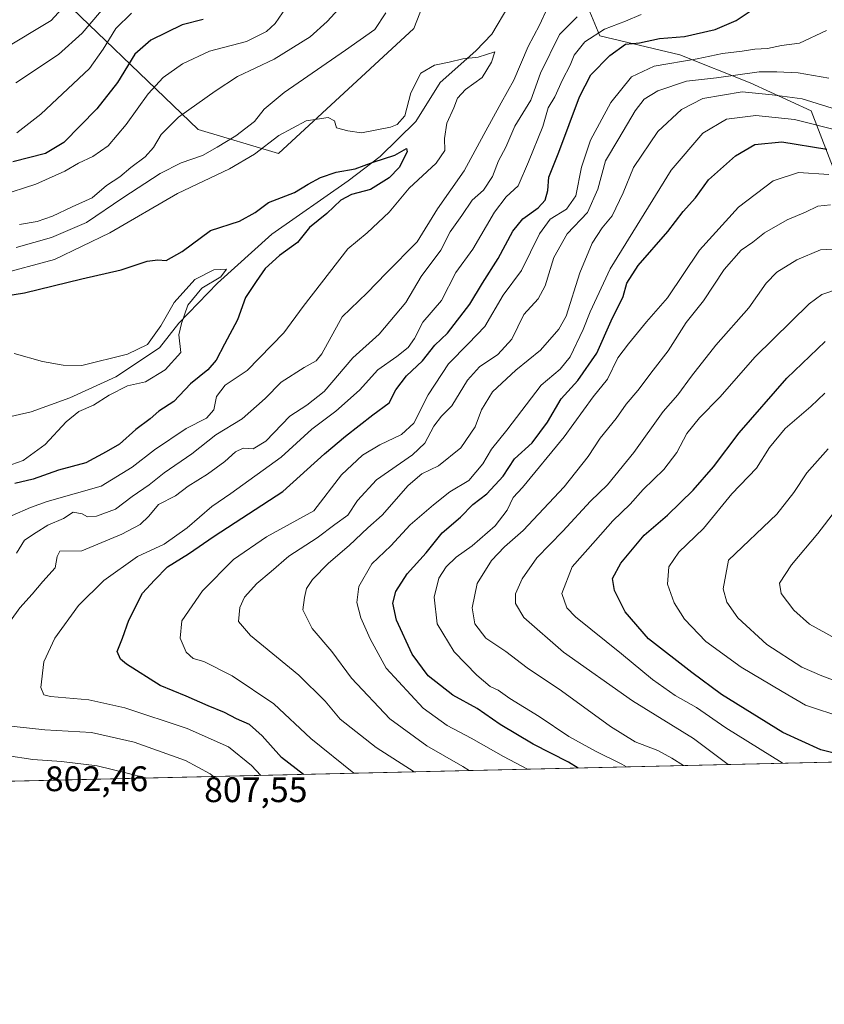
# Model space of a CAD drawing. Units: metres. Extents: x 658350 to 661820, y 4741815 to 4744212.
# Drawn here: x 661112 to 661339, y 4741820 to 4742097 of the extents above; entities that cross this region are included whole.
import ezdxf

# ---------------------------------------------------------------- set-up
doc = ezdxf.new("R2010")
doc.units = ezdxf.units.M
doc.header["$MEASUREMENT"] = 0
for name, color, linetype, lineweight in [('Arbolado forestal CxS', 92, 'Continuous', 0), ('Comarca CxS', 21, 'Continuous', 0), ('Comunidad Autónoma CxS', 142, 'Continuous', 0), ('Corriente natural lineal', 142, 'Continuous', 13), ('Curva de nivel maestra', 30, 'Continuous', 30), ('Curva de nivel normal', 30, 'Continuous', 0), ('Municipio CxS', 4, 'Continuous', 0), ('Provincia CxS', 1, 'Continuous', 0), ('Rótulo de punto de cota en terreno', 7, 'Continuous', 0)]:
    doc.layers.add(name, color=color, linetype=linetype, lineweight=lineweight)
doc.styles.add('Style-Arial', font='txt')

# ---------------------------------------------------------------- blocks, each defined once
blk = doc.blocks.new('*U4')
at = {"layer": 'Arbolado forestal CxS', "color": 92, "linetype": 'Continuous', "lineweight": 0}
for points in [[(661117.5434999998, 4742109.756899999, 847.6947999999975), (661162.5947000004, 4742066.438100001, 813.9458000000013), (661185.2028999999, 4742059.6555, 804.9486999999937), (661223.3909, 4742094.9213, 808.6325999999973), (661227.8476999998, 4742106.2709, 809.6094000000013)], [(661801.5828, 4741898.677999999, 970.0656000000017), (661046.1935999999, 4741881.1132, 795.9789000000019)], [(661350.0157000005, 4742140.425899999, 849.084600000002), (661328.8494999995, 4742132.488700001, 835.124100000001), (661306.3601000002, 4742123.228700001, 821.6141999999965), (661286.5166999997, 4742127.197699999, 818.4094999999944), (661269.3191000001, 4742108.677300001, 810.575800000006), (661275.9335000003, 4742092.8025, 818.434699999998), (661298.4227, 4742087.510700001, 826.2700000000042), (661318.2660999997, 4742079.5733, 836.4860999999946), (661335.4638999999, 4742071.635700001, 842.2255000000005), (661344.7241000002, 4742047.8235, 856.5864000000003)]]:
    blk.add_polyline3d(points, dxfattribs=at)

msp = doc.modelspace()

# ---------------------------------------------------------------- linework, layer by layer
at = {"layer": 'Arbolado forestal CxS', "color": 92, "linetype": 'Continuous', "lineweight": 0, "extrusion": (-0.2879363566873527, -0.006695308991889878, 0.9576261417354462), "elevation": -221325.3416393278, "flags": 128}
msp.add_lwpolyline([(-4725232.708279569, 739337.6383144894), (-4725232.708279569, 738654.2764941624)], dxfattribs=at)
at = {"layer": 'Arbolado forestal CxS', "color": 92, "linetype": 'Continuous', "lineweight": 0}
for points in [[(661114.9641000006, 4742250.994700001, 935.579199999993), (661077.6904999996, 4742213.7215, 907.5684999999941), (661091.5525000002, 4742166.9375, 880.701199999996), (661117.5434999998, 4742109.756899999, 847.6947999999975), (661162.5947000004, 4742066.438100001, 813.9458000000013), (661185.2028999999, 4742059.6555, 804.9486999999937), (661223.3909, 4742094.9213, 808.6325999999973), (661227.8476999998, 4742106.2709, 809.6094000000013), (661268.7673000004, 4742149.661699999, 815.3763999999939), (661315.9835000001, 4742213.6829, 821.7600999999996), (661336.6842999998, 4742255.755899999, 833.9918999999937), (661343.0843000002, 4742271.8815, 839.9652999999963)], [(661344.7241000002, 4742047.8235, 856.5864000000003), (661335.4638999999, 4742071.635700001, 842.2255000000005), (661318.2660999997, 4742079.5733, 836.4860999999946), (661298.4227, 4742087.510700001, 826.2700000000042), (661275.9335000003, 4742092.8025, 818.434699999998), (661269.3191000001, 4742108.677300001, 810.575800000006), (661286.5166999997, 4742127.197699999, 818.4094999999944), (661306.3601000002, 4742123.228700001, 821.6141999999965), (661328.8494999995, 4742132.488700001, 835.124100000001), (661350.0157000005, 4742140.425899999, 849.084600000002)], [(661350.0157000005, 4742140.425899999, 849.084600000002), (661328.8494999995, 4742132.488700001, 835.124100000001), (661306.3601000002, 4742123.228700001, 821.6141999999965), (661286.5166999997, 4742127.197699999, 818.4094999999944), (661269.3191000001, 4742108.677300001, 810.575800000006), (661275.9335000003, 4742092.8025, 818.434699999998), (661298.4227, 4742087.510700001, 826.2700000000042), (661318.2660999997, 4742079.5733, 836.4860999999946), (661335.4638999999, 4742071.635700001, 842.2255000000005), (661344.7241000002, 4742047.8235, 856.5864000000003)], [(661350.0157000005, 4742140.425899999, 849.084600000002), (661328.8494999995, 4742132.488700001, 835.124100000001), (661306.3601000002, 4742123.228700001, 821.6141999999965), (661286.5166999997, 4742127.197699999, 818.4094999999944), (661269.3191000001, 4742108.677300001, 810.575800000006), (661275.9335000003, 4742092.8025, 818.434699999998), (661298.4227, 4742087.510700001, 826.2700000000042), (661318.2660999997, 4742079.5733, 836.4860999999946), (661335.4638999999, 4742071.635700001, 842.2255000000005), (661344.7241000002, 4742047.8235, 856.5864000000003)], [(661227.8476999998, 4742106.2709, 809.6094000000013), (661223.3909, 4742094.9213, 808.6325999999973), (661185.2028999999, 4742059.6555, 804.9486999999937), (661162.5947000004, 4742066.438100001, 813.9458000000013), (661117.5434999998, 4742109.756899999, 847.6947999999975)]]:
    msp.add_polyline3d(points, dxfattribs=at)
at = {"layer": 'Comarca CxS', "color": 21, "linetype": 'Continuous', "lineweight": 0, "flags": 128}
msp.add_lwpolyline([(659744.4447999997, 4741850.844099999), (658403.7800012027, 4741819.669982566), (658358.6309745406, 4743778.871808478), (658350.4700012037, 4744133.009982543), (659138.5283540678, 4744151.343056295), (661333.2866403335, 4744202.401033649), (661755.7900012288, 4744212.229982544), (661810.2700012268, 4741898.879982568), (660821.7886614047, 4741875.89514864), (659883.5822000006, 4741854.079399999), (659749.8655188571, 4741850.970111736), (659746.7116779629, 4741850.896762338)], close=True, dxfattribs=at)
at = {"layer": 'Comunidad Autónoma CxS', "color": 142, "linetype": 'Continuous', "lineweight": 0, "flags": 128}
msp.add_lwpolyline([(659744.4447999997, 4741850.844099999), (658403.7800012027, 4741819.669982566), (658358.6309745406, 4743778.871808478), (658350.4700012037, 4744133.009982543), (659138.5283540678, 4744151.343056295), (661333.2866403335, 4744202.401033649), (661755.7900012288, 4744212.229982544), (661810.2700012268, 4741898.879982568), (660821.7886614047, 4741875.89514864), (659883.5822000006, 4741854.079399999), (659749.8655188571, 4741850.970111736), (659746.7116779629, 4741850.896762338)], close=True, dxfattribs=at)
at = {"layer": 'Corriente natural lineal', "color": 142, "linetype": 'Continuous', "lineweight": 13}
msp.add_polyline3d([(661254.7100999998, 4742112.3301, 807.4807000000002), (661250.2100999998, 4742101.390100001, 807.5400999999983), (661245.3901000004, 4742093.3301, 807.0939000000071), (661240.9301000005, 4742088.5801, 806.3748999999953), (661230.8101000005, 4742079.690099999, 804.0865999999951), (661224.0201000003, 4742068.640100001, 803.921100000007), (661213.8800999997, 4742058.7601, 801.9312000000064), (661204.9200999998, 4742051.890100001, 799.4032000000007), (661183.3601000002, 4742036.870100001, 797.277900000001), (661168.0701000001, 4742023.0601, 795.0301999999938), (661157.1401000004, 4742011.7601, 795.2611999999937), (661151.6801000005, 4742004.870100001, 795.1009999999952), (661139.3601000002, 4741996.640100001, 793.7504000000046), (661126.3901000004, 4741990.7401, 792.168399999995), (661115.4700999996, 4741986.7401, 791.3705999999949), (661101.8101000005, 4741983.700099999, 791.014599999995), (661091.9700999996, 4741980.3301, 788.7599999999949), (661083.3901000004, 4741974.9801, 789.0893000000069), (661071.9351000005, 4741964.170100001, 788.5910000000005)], dxfattribs=at)
at = {"layer": 'Curva de nivel maestra', "color": 30, "linetype": 'Continuous', "lineweight": 30, "flags": 128}
for points, elevation in [([(661192.3266000003, 4741884.511399999), (661186.0800000001, 4741889.280099999), (661180.6500000004, 4741895.360099999), (661177.0300000003, 4741898.610099999), (661173.3600000005, 4741900.1801), (661169.9699999997, 4741901.940099999), (661165.3799999999, 4741903.8101), (661159.2100000001, 4741906.540100001), (661151.8499999996, 4741909.620100001), (661142.4000000004, 4741915.5701), (661140.6500000004, 4741917.040100001), (661139.6900000004, 4741919.220100001), (661141.2199999997, 4741922.9801), (661142.9900000002, 4741927.9801), (661146.8899999997, 4741935.6501), (661150.25, 4741939.3301), (661153.9500000002, 4741943.050100001), (661159.8600000005, 4741946.7601), (661167.0999999996, 4741951.670100001), (661186.5099999999, 4741964.3101), (661198.2000000002, 4741974.9301), (661204.1799999997, 4741979.880100001), (661211.8600000005, 4741985.9801), (661216.4900000002, 4741989.3101), (661218.3600000005, 4741992.9801), (661221.3399999999, 4741996.9801), (661225.9100000003, 4742001.140100001), (661229.3799999999, 4742005.630100001), (661232.8799999999, 4742009.0101), (661239.2199999997, 4742017.1801), (661242.7800000003, 4742023.0801), (661247.1900000004, 4742030.030099999), (661251.3700000001, 4742037.7401), (661254.1799999997, 4742041.2601), (661258.4600000001, 4742044.3301), (661260.4600000001, 4742046.5001), (661261.2300000006, 4742049.210100001), (661261.5199999996, 4742052.9801), (661264.2800000003, 4742059.9801), (661270.1600000003, 4742075.6501), (661273.3899999997, 4742081.800100001), (661278.7300000006, 4742087.300100001), (661283.0899999999, 4742090.4801), (661287.0800000001, 4742090.9001), (661292.7599999999, 4742092.100099999), (661299.7599999999, 4742092.670100001), (661308.3899999997, 4742094.640100001), (661314.3700000001, 4742097.140100001), (661318.8300000001, 4742100.140100001)], 825), ([(661164.0300000003, 4742097.450099999), (661158.0700000003, 4742095.9001), (661149.2300000006, 4742091.600099999), (661144.7199999997, 4742087.6501), (661139.8700000001, 4742079.710100001), (661133.9600000001, 4742072.220100001), (661124.7000000002, 4742062.790100001), (661119.54, 4742059.620100001), (661110.2599999999, 4742057.280099999)], 825), ([(661098.2800000003, 4742017.9001), (661113.5999999996, 4742020.350099999), (661129.7300000006, 4742024.290100001), (661140.8200000003, 4742026.850099999), (661148.1799999997, 4742029.290100001), (661151.1799999997, 4742029.6801), (661153.54, 4742029.450099999), (661158.1100000005, 4742031.9801), (661166.0800000001, 4742037.880100001), (661174.2599999999, 4742040.5701), (661178.6500000004, 4742043.0101), (661182.4299999997, 4742045.800100001), (661189.7599999999, 4742048.6601), (661193.5700000003, 4742050.950099999), (661197.1100000005, 4742052.9101), (661201.4900000002, 4742054.370100001), (661206.9000000004, 4742055.280099999), (661211.9900000002, 4742057.190099999), (661218.0599999997, 4742059.140100001), (661221.3600000005, 4742061.0701), (661221.5700000003, 4742060.0801), (661219.2699999996, 4742055.6801), (661216.5, 4742052.7601), (661211.1799999997, 4742049.4801), (661205.8499999996, 4742048.040100001), (661202.8499999996, 4742046.4801), (661198.8899999997, 4742042.6801), (661194.0300000003, 4742038.800100001), (661190.5599999997, 4742034.5701), (661185.5099999999, 4742030.890100001), (661181.5099999999, 4742027.220100001), (661178.9199999999, 4742023.540100001), (661175.9600000001, 4742019.040100001), (661173.6699999999, 4742012.770099999), (661170, 4742005.880100001), (661167.7000000002, 4742001.370100001), (661165.3200000003, 4741998.6501), (661160.4600000001, 4741994.6501), (661155.75, 4741989.6501), (661151.5300000003, 4741986.9801), (661149, 4741984.840100001), (661145.0199999996, 4741981.770099999), (661140.3600000005, 4741977.700099999), (661136.6399999997, 4741975.540100001), (661130.8499999996, 4741972.350099999), (661123.2300000006, 4741970.3201), (661116.04, 4741967.790100001), (661110.9000000004, 4741966.530099999)], 800), ([(661269.8016999997, 4741886.312899999), (661267.0800000001, 4741887.940099999), (661257.0599999997, 4741893.0801), (661247.7599999999, 4741898.610099999), (661241.3200000003, 4741903.120100001), (661234.3799999999, 4741906.840100001), (661227.5, 4741912.300100001), (661222.9800000006, 4741918.450099999), (661218.5300000003, 4741927.9801), (661217.4600000001, 4741932.840100001), (661218.3200000003, 4741936.130100001), (661221.54, 4741941.100099999), (661226.9400000004, 4741946.9801), (661231.3899999997, 4741952.6601), (661236.5899999999, 4741957.030099999), (661240.0700000003, 4741960.6601), (661243.9800000006, 4741963.620100001), (661248.5999999996, 4741968.670100001), (661251.8499999996, 4741973.550100001), (661256.8499999996, 4741978.0101), (661261.1200000001, 4741983.880100001), (661265, 4741990.4301), (661269.6699999999, 4741995.6501), (661275.0599999997, 4742003.3101), (661279.0700000003, 4742012.4801), (661282.4699999997, 4742019.300100001), (661283.5099999999, 4742023.0701), (661286.7400000002, 4742028.030099999), (661295.0700000003, 4742037.6601), (661299.4000000004, 4742043.3201), (661302.8499999996, 4742047.1601), (661306.5099999999, 4742052.1801), (661314.1799999997, 4742059.0101), (661319.6100000005, 4742062.1801), (661327.2400000002, 4742062.940099999), (661339.9299999997, 4742060.870100001)], 850), ([(661344.6799999997, 4741889.8101), (661338.2800000003, 4741891.4001), (661327.5499999998, 4741896.350099999), (661310.2400000002, 4741907.040100001), (661301.8399999999, 4741913.300100001), (661289.6100000005, 4741922.7401), (661283, 4741930.4001), (661280.0199999996, 4741936.340100001), (661279.5099999999, 4741939.770099999), (661281.8300000001, 4741944.100099999), (661288.3799999999, 4741951.9801), (661294.9500000002, 4741957.6501), (661302.1900000004, 4741964.6501), (661307.9299999997, 4741971.280099999), (661315.2199999997, 4741980.870100001), (661328.6100000005, 4741996.280099999), (661339.4199999999, 4742006.6501)], 875)]:
    msp.add_lwpolyline(points, dxfattribs=dict(at, elevation=elevation))
at = {"layer": 'Curva de nivel normal', "color": 30, "linetype": 'Continuous', "lineweight": 0, "flags": 128}
for points, elevation in [([(661190.5099999999, 4742105.450099999), (661184.2800000003, 4742096.3201), (661181.8700000001, 4742094.050100001), (661176.1799999997, 4742091.280099999), (661165.7699999996, 4742088.4901), (661158.1399999997, 4742084.940099999), (661152.6900000004, 4742081.100099999), (661148.4600000001, 4742076.470100001), (661142.2699999996, 4742067.840100001), (661137.2300000006, 4742061.850099999), (661132.8399999999, 4742058.8201), (661128.7999999998, 4742056.920100001), (661125.0099999999, 4742054.630100001), (661116.7699999996, 4742051.0001), (661106.9199999999, 4742047.780099999)], 820), ([(661111.1799999997, 4742079.610099999), (661123.1799999997, 4742087.5701), (661129.8499999996, 4742093.600099999), (661137.5, 4742102.5601)], 835), ([(660892.6100000005, 4742099.420100001), (660897.5199999996, 4742092.3301), (660900.1600000003, 4742087.970100001), (660903.1200000001, 4742084.780099999), (660906.4400000004, 4742080.0101), (660911.4199999999, 4742071.9901), (660916.7699999996, 4742066.5101), (660920.4299999997, 4742062.8101), (660924.9800000006, 4742060.700099999), (660937.6299999999, 4742059.0801), (660952.6900000004, 4742059.4101), (660962.7000000002, 4742059.0801), (660972.0999999996, 4742059.9801), (660984.6399999997, 4742059.460100001), (660995.0300000003, 4742058.0701), (661002.8399999999, 4742058.590100001), (661015.0099999999, 4742062.370100001), (661023.5499999998, 4742065.0601), (661044.5899999999, 4742072.4001), (661078.5, 4742077.390100001), (661090.5099999999, 4742081.040100001), (661107.1799999997, 4742088.800100001), (661121.1399999997, 4742097.140100001), (661125.04, 4742101.4801)], 840), ([(661261.25, 4742100.940099999), (661258.8600000005, 4742095.8301), (661255.6600000003, 4742089.780099999), (661251.5999999996, 4742080.3101), (661248.0599999997, 4742073.9801), (661243.1799999997, 4742064.9801), (661237.5899999999, 4742054.7501), (661230.1299999999, 4742044.0701), (661224.3899999997, 4742034.7501), (661215.6100000005, 4742025.920100001), (661210.2800000003, 4742020.390100001), (661203.25, 4742013.5801), (661197.4500000002, 4742003.110099999), (661195.9000000004, 4742001.210100001), (661192.5199999996, 4741999.2401), (661186.04, 4741995.130100001), (661181.5199999996, 4741990.540100001), (661175.0199999996, 4741984.8101), (661167.5599999997, 4741980.300100001), (661160.7999999998, 4741974.920100001), (661152.9900000002, 4741969.530099999), (661148.7199999997, 4741966.170100001), (661143.9600000001, 4741962.860099999), (661139.2300000006, 4741959.3101), (661133.9199999999, 4741957.3101), (661131.3499999996, 4741957.120100001), (661129.8700000001, 4741958.020099999), (661127.3499999996, 4741958.520099999), (661124.5999999996, 4741956.690099999), (661120.1699999999, 4741954.8301), (661116.9299999997, 4741952.720100001), (661113.6200000001, 4741950.620100001), (661111.29, 4741946.950099999)], 810), ([(661112.1799999997, 4742039.630100001), (661117.1799999997, 4742040.5001), (661121.4800000006, 4742041.960100001), (661127.04, 4742044.590100001), (661132.7199999997, 4742047.1601), (661136.7400000002, 4742050.620100001), (661140.4400000004, 4742053.0701), (661143.5899999999, 4742055.6601), (661147.5999999996, 4742058.7301), (661149.9900000002, 4742061.3101), (661152.1200000001, 4742064.9801), (661157.04, 4742069.870100001), (661167.3799999999, 4742077.190099999), (661173.7100000001, 4742081.350099999), (661184.0099999999, 4742086.2501), (661194.1900000004, 4742092.520099999), (661198.9400000004, 4742096.880100001), (661202.2000000002, 4742100.380100001)], 815.0000000000001), ([(661269.5099999999, 4742098.1501), (661264.4800000006, 4742093.190099999), (661259.1900000004, 4742082.3101), (661256.4000000004, 4742074.6501), (661251.9299999997, 4742067.3101), (661249.3899999997, 4742061.450099999), (661247.3399999999, 4742057.540100001), (661245.6200000001, 4742053.120100001), (661243.0599999997, 4742049.3101), (661239.8899999997, 4742046.4901), (661236.9400000004, 4742042.130100001), (661233.6600000003, 4742037.590100001), (661231.0300000003, 4742032.420100001), (661225.4699999997, 4742024.9801), (661221.1600000003, 4742017.6501), (661213.6799999997, 4742008.6501), (661206.2100000001, 4742001.9801), (661198.0999999996, 4741992.5601), (661193.2000000002, 4741988.620100001), (661188.4199999999, 4741985.5801), (661181.6299999999, 4741978.4901), (661178.0999999996, 4741976.3301), (661175.3099999997, 4741976.5701), (661173.0700000003, 4741975.4801), (661170.1299999999, 4741972.800100001), (661165.1799999997, 4741969.200099999), (661159.7999999998, 4741965.770099999), (661156.1699999999, 4741963.090100001), (661151.3899999997, 4741960.6501), (661148.6399999997, 4741957.3101), (661146.2000000002, 4741954.9801), (661141.0199999996, 4741952.2601), (661129.7300000006, 4741947.530099999), (661123.5800000001, 4741947.5101), (661122.79, 4741946.0001), (661122.2800000003, 4741942.8201), (661118.7300000006, 4741938.960100001), (661115.7800000003, 4741935.3101), (661112.2800000003, 4741931.5101), (661105.2400000002, 4741921.770099999)], 815.0000000000001), ([(661111.2699999996, 4742033.170100001), (661121.1799999997, 4742035.9301), (661131.1299999999, 4742040.220100001), (661141.3300000001, 4742047.100099999), (661151.8600000005, 4742054.0001), (661157.7599999999, 4742057.050100001), (661163.8399999999, 4742059.050100001), (661167.9400000004, 4742061.4001), (661173.2300000006, 4742064.5801), (661178.5099999999, 4742068.6801), (661181.1799999997, 4742072.120100001), (661186.8499999996, 4742076.850099999), (661204.1799999997, 4742088.770099999), (661212.4299999997, 4742094.600099999), (661215.5199999996, 4742099.280099999)], 810), ([(661143.7699999996, 4742099.220100001), (661139.3799999999, 4742094.9001), (661135.8099999997, 4742089.030099999), (661131.9600000001, 4742083.6501), (661118.1600000003, 4742070.700099999), (661111.4000000004, 4742065.4801)], 830), ([(661180.2244999995, 4741884.229900001), (661177.5899999999, 4741886.9901), (661171.1500000004, 4741892.290100001), (661159.4600000001, 4741897.470100001), (661141.8700000001, 4741903.300100001), (661131.7599999999, 4741905.550100001), (661120.9400000004, 4741906.520099999), (661119.0800000001, 4741906.9301), (661118.1900000004, 4741909.040100001), (661119.0899999999, 4741916.2601), (661122.1200000001, 4741922.960100001), (661128.8099999997, 4741932.110099999), (661136, 4741939.190099999), (661145.5, 4741945.960100001), (661153.0099999999, 4741949.440099999), (661159.4900000002, 4741954.030099999), (661166.4199999999, 4741960.0801), (661171.8200000003, 4741963.7301), (661186, 4741974.030099999), (661194.6299999999, 4741981.9001), (661201.4500000002, 4741986.9801), (661208.1100000005, 4741992.9001), (661213.2199999997, 4741998.5801), (661218.5999999996, 4742002.390100001), (661221.7999999998, 4742004.920100001), (661223.5700000003, 4742007.4801), (661226, 4742012.100099999), (661231.2100000001, 4742018.200099999), (661235.2599999999, 4742026.0801), (661240.0999999996, 4742032.6501), (661246.2199999997, 4742043.050100001), (661249.5, 4742047.420100001), (661252.8499999996, 4742050.550100001), (661255.7699999996, 4742057.3201), (661259.8200000003, 4742067.2301), (661261.2999999998, 4742072.5701), (661263.2400000002, 4742075.590100001), (661265.3200000003, 4742080.4101), (661267.4800000006, 4742084.590100001), (661268.6699999999, 4742087.360099999), (661271.6900000004, 4742091.1801), (661277.25, 4742094.710100001), (661283.1399999997, 4742097.0001), (661287.5899999999, 4742098.840100001)], 820), ([(661206.4863999998, 4741884.840600001), (661194.3899999997, 4741894.6801), (661183.9199999999, 4741904.440099999), (661172.1299999999, 4741912.3301), (661164.2199999997, 4741916.380100001), (661161.1799999997, 4741917.2301), (661159.1799999997, 4741918.970100001), (661157.4699999997, 4741922.9001), (661158, 4741927.840100001), (661163.7999999998, 4741936.2501), (661172.5099999999, 4741945.100099999), (661181.9000000004, 4741951.4901), (661195.1799999997, 4741958.8101), (661203.0300000003, 4741969.0001), (661208.9500000002, 4741974.550100001), (661213.7999999998, 4741977.4801), (661219.9699999997, 4741980.420100001), (661223.4600000001, 4741983.620100001), (661227.5099999999, 4741991.540100001), (661233.1799999997, 4742000.3201), (661238.8499999996, 4742006.090100001), (661243.4299999997, 4742010.840100001), (661248.5800000001, 4742019.710100001), (661253.7800000003, 4742026.6501), (661258.8899999997, 4742036.9801), (661261.9199999999, 4742041.1601), (661266.5099999999, 4742043.950099999), (661269.0999999996, 4742047.720100001), (661270.7199999997, 4742055.770099999), (661273.2699999996, 4742063.4301), (661278.9699999997, 4742074.0601), (661284.8200000003, 4742081.3101), (661291.1799999997, 4742084.2601), (661303.3700000001, 4742086.340100001), (661310.5, 4742087.880100001), (661316.0099999999, 4742088.4801), (661319.6200000001, 4742089.0701), (661323.2300000006, 4742089.220100001), (661327.1799999997, 4742090.130100001), (661332.1799999997, 4742090.7301), (661339.8499999996, 4742094.360099999)], 830), ([(661105.8499999996, 4742025.440099999), (661122.04, 4742029.780099999), (661137.6900000004, 4742037.2501), (661156.7100000001, 4742048.3301), (661171.4199999999, 4742055.350099999), (661178.4500000002, 4742059.470100001), (661185.3300000001, 4742064.7601), (661193.0199999996, 4742068.860099999), (661199.2199999997, 4742069.780099999), (661201.04, 4742068.840100001), (661201.5999999996, 4742066.920100001), (661204.7699999996, 4742066.0101), (661208.6399999997, 4742065.470100001), (661216.8200000003, 4742067.050100001), (661218.7599999999, 4742067.860099999), (661220.8499999996, 4742070.3101), (661222.54, 4742076.7401), (661225.3499999996, 4742082.3301), (661229.2199999997, 4742084.530099999), (661233.3600000005, 4742085.380100001), (661237.2199999997, 4742086.300100001), (661241.6100000005, 4742086.8101), (661246.25, 4742088.3201), (661245.3300000001, 4742085.370100001), (661242.7100000001, 4742081.120100001), (661237.9500000002, 4742077.6601), (661235.7199999997, 4742075.2601), (661234.7199999997, 4742072.520099999), (661232.7300000006, 4742068.200099999), (661232.1200000001, 4742063.920100001), (661232.1699999999, 4742060.460100001), (661229.7300000006, 4742056.950099999), (661222.1299999999, 4742049.9001), (661216.4699999997, 4742043.090100001), (661210.29, 4742037.3101), (661204.8200000003, 4742032.790100001), (661192.1799999997, 4742016.450099999), (661186.7300000006, 4742009.0601), (661176.4000000004, 4741998.4301), (661170.2400000002, 4741994.280099999), (661167.7599999999, 4741991.0601), (661166.9600000001, 4741987.380100001), (661164.9000000004, 4741984.9801), (661159.2400000002, 4741982.0801), (661150.25, 4741976.030099999), (661144.0099999999, 4741971.1801), (661135.1799999997, 4741965.770099999), (661119.9600000001, 4741961.520099999), (661115.3099999997, 4741959.790100001), (661110.1600000003, 4741957.520099999)], 805), ([(661340.5099999999, 4742080.860099999), (661331.8499999996, 4742082.370100001), (661325.8499999996, 4742082.6601), (661320.8499999996, 4742082.720100001), (661308.7999999998, 4742080.940099999), (661300.3300000001, 4742080.0601), (661292.29, 4742077.360099999), (661288.3600000005, 4742075.0001), (661285.8399999999, 4742071.6501), (661281.29, 4742063.870100001), (661277.5300000003, 4742057.550100001), (661275.3700000001, 4742049.540100001), (661272.3700000001, 4742043.0001), (661266.6799999997, 4742036.9801), (661262.9199999999, 4742030.3101), (661260.4900000002, 4742022.300100001), (661258.5, 4742018.610099999), (661254.4199999999, 4742014.220100001), (661251.0599999997, 4742007.3101), (661247.1100000005, 4742002.920100001), (661241.9100000003, 4741999.440099999), (661238.5800000001, 4741995.7501), (661234.1299999999, 4741988.440099999), (661231.25, 4741985.520099999), (661229.0199999996, 4741982.780099999), (661226.5499999998, 4741977.9001), (661223.0199999996, 4741974.6501), (661212.8499999996, 4741967.610099999), (661207.5099999999, 4741961.7401), (661204.8499999996, 4741957.600099999), (661201.1799999997, 4741955.030099999), (661196.1799999997, 4741951.210100001), (661188.1799999997, 4741946.030099999), (661183.1799999997, 4741941.780099999), (661179.1799999997, 4741938.340100001), (661175.6900000004, 4741934.540100001), (661174.3300000001, 4741931.5601), (661173.9299999997, 4741927.670100001), (661177.3200000003, 4741923.690099999), (661190.9400000004, 4741912.460100001), (661198.4400000004, 4741905.1601), (661202.6399999997, 4741900.050100001), (661212.79, 4741892.110099999), (661223.5371000003, 4741885.2371)], 835), ([(661346.9199999999, 4742070.720100001), (661332.9400000004, 4742075.020099999), (661324.5099999999, 4742076.1601), (661316.0099999999, 4742077.0701), (661304.9400000004, 4742075.1801), (661298.8899999997, 4742072.0601), (661292.2800000003, 4742065.880100001), (661285.4299999997, 4742055.6801), (661282.5199999996, 4742048.5601), (661279.3399999999, 4742042.0601), (661276.5899999999, 4742038.690099999), (661273.7000000002, 4742034.3101), (661270.2599999999, 4742025.9801), (661266.3600000005, 4742013.7401), (661264.29, 4742010.090100001), (661259.1900000004, 4742004.210100001), (661252.1799999997, 4741998.520099999), (661245.5700000003, 4741992.4101), (661242.4699999997, 4741987.3101), (661240.7199999997, 4741982.550100001), (661236.6699999999, 4741976.590100001), (661230.4199999999, 4741971.590100001), (661225.6600000003, 4741969.2501), (661221.8499999996, 4741965.960100001), (661214.4900000002, 4741957.6601), (661210.4299999997, 4741954.090100001), (661205.1600000003, 4741949.0601), (661199.3499999996, 4741944.0801), (661194.8200000003, 4741939.5101), (661193.1399999997, 4741936.9101), (661192.5899999999, 4741934.420100001), (661192.1100000005, 4741930.9101), (661194.7800000003, 4741925.6501), (661200.2599999999, 4741919.140100001), (661205.8700000001, 4741911.640100001), (661216.6100000005, 4741900.220100001), (661227.0800000001, 4741892.550100001), (661237.2699999996, 4741886.7301), (661239.0778999999, 4741885.598300001)], 840), ([(661255.4913, 4741885.980000001), (661248.7300000006, 4741889.530099999), (661239.6200000001, 4741894.7601), (661232.8099999997, 4741898.280099999), (661226.0899999999, 4741903.220100001), (661215.6600000003, 4741914.460100001), (661211.0800000001, 4741922.720100001), (661208.4500000002, 4741928.640100001), (661207.3200000003, 4741932.9801), (661207.9299999997, 4741937.550100001), (661211.54, 4741943.880100001), (661216.9600000001, 4741949.020099999), (661222.3700000001, 4741954.9301), (661228.9699999997, 4741960.550100001), (661233.6200000001, 4741964.2601), (661238.9100000003, 4741967.4301), (661242.8600000005, 4741972.100099999), (661245.3099999997, 4741976.2501), (661249.6200000001, 4741981.5801), (661259.2999999998, 4741994.280099999), (661264.7400000002, 4741998.850099999), (661267.5099999999, 4742002.280099999), (661271.2000000002, 4742009.9801), (661273.1200000001, 4742014.9801), (661278.8099999997, 4742027.090100001), (661295.9800000006, 4742054.9801), (661304.9900000002, 4742065.4001), (661311.6299999999, 4742069.290100001), (661319.9199999999, 4742070.390100001), (661330.8099999997, 4742069.2601), (661344.6200000001, 4742065.7601)], 845), ([(661340.5099999999, 4742053.700099999), (661331.9100000003, 4742054.270099999), (661324.7599999999, 4742051.9801), (661314.9900000002, 4742044.540100001), (661304.0099999999, 4742032.370100001), (661295, 4742018.940099999), (661289.0800000001, 4742012.1501), (661284.0199999996, 4742005.940099999), (661281, 4742001.9801), (661278.0599999997, 4741995.9801), (661273.9900000002, 4741990.9801), (661265.8300000001, 4741979.7401), (661254.0300000003, 4741965.4101), (661251.4199999999, 4741962.6501), (661249.75, 4741959.0101), (661246.3200000003, 4741954.630100001), (661239.8499999996, 4741948.9901), (661235.3700000001, 4741945.8201), (661232.5, 4741943.020099999), (661230.5, 4741939.8301), (661229.1299999999, 4741934.520099999), (661229.9800000006, 4741926.960100001), (661234.7699999996, 4741919.100099999), (661241.2000000002, 4741912.460100001), (661244.9699999997, 4741909.350099999), (661247.1799999997, 4741908.2401), (661250.5, 4741905.890100001), (661258.7699999996, 4741900.8201), (661267.0999999996, 4741895.2301), (661274.6900000004, 4741891.050100001), (661282.1399999997, 4741887.4301), (661283.4462000001, 4741886.630000001)], 855), ([(661299.4935, 4741887.0031), (661296.2000000002, 4741889.0801), (661292.2599999999, 4741891.280099999), (661285.8700000001, 4741893.710100001), (661278.9299999997, 4741897.9901), (661265.1100000005, 4741908.110099999), (661255.4299999997, 4741914.5701), (661249.3700000001, 4741919.170100001), (661243.6900000004, 4741922.970100001), (661240.6399999997, 4741926.960100001), (661239.8700000001, 4741931.540100001), (661241.25, 4741938.3201), (661245.3600000005, 4741944.860099999), (661248.9900000002, 4741948.720100001), (661254.2699999996, 4741953.3101), (661265.8300000001, 4741965.620100001), (661272.5899999999, 4741974.210100001), (661276.0099999999, 4741979.350099999), (661280.54, 4741984.9101), (661283.3399999999, 4741988.920100001), (661286.6299999999, 4741992.790100001), (661290.9199999999, 4741998.520099999), (661295.1799999997, 4742003.9801), (661300.2800000003, 4742011.9801), (661305.1699999999, 4742018.130100001), (661310.9299999997, 4742026.9101), (661315.75, 4742032.390100001), (661319.0199999996, 4742034.670100001), (661322.3099999997, 4742037.300100001), (661328.7300000006, 4742040.890100001), (661333.9199999999, 4742043.0701), (661337.3600000005, 4742044.8301), (661340.9900000002, 4742045.130100001)], 860), ([(661312.1246999997, 4741887.296800001), (661302.3300000001, 4741894.6601), (661285.1100000005, 4741905.2401), (661265.6500000004, 4741919.030099999), (661254.4500000002, 4741928.8101), (661252.0899999999, 4741932.6801), (661252.1299999999, 4741935.4001), (661254.0099999999, 4741939.700099999), (661258.1500000004, 4741945.5601), (661265.4199999999, 4741953.120100001), (661273.25, 4741961.5801), (661278.04, 4741966.2301), (661285.4800000006, 4741975.300100001), (661293.79, 4741986.890100001), (661297.9199999999, 4741991.540100001), (661301.7400000002, 4741996.870100001), (661308.6200000001, 4742005.540100001), (661317.8799999999, 4742016.120100001), (661322.8200000003, 4742023.030099999), (661325.8499999996, 4742026.170100001), (661331.5099999999, 4742029.690099999), (661338.1699999999, 4742032.4801), (661341.4800000006, 4742032.620100001)], 865), ([(661110.7199999997, 4742003.2401), (661118.6500000004, 4742000.9301), (661124.5, 4741999.9301), (661129.79, 4741999.870100001), (661142.6399999997, 4742003.040100001), (661148.25, 4742005.7501), (661152.0199999996, 4742011.050100001), (661155.8099999997, 4742017.5801), (661161.6600000003, 4742024.0701), (661167.0499999998, 4742026.8301), (661170.5999999996, 4742026.9901), (661168.9900000002, 4742024.9001), (661163.6100000005, 4742021.6601), (661159.6299999999, 4742016.8301), (661157.8799999999, 4742011.6501), (661157.1200000001, 4742008.5001), (661157.7199999997, 4742003.520099999), (661153.2300000006, 4741998.610099999), (661147.7599999999, 4741995.280099999), (661142.6200000001, 4741994.130100001), (661137.4600000001, 4741991.4801), (661133.0700000003, 4741988.6501), (661128.9000000004, 4741986.880100001), (661125.3799999999, 4741983.9801), (661119.4600000001, 4741977.5801), (661113.2100000001, 4741973.0101), (661106.8499999996, 4741970.800100001)], 795), ([(661327.4879999999, 4741887.653999999), (661327.2800000003, 4741887.7501), (661311.4299999997, 4741897.670100001), (661303.1799999997, 4741903.340100001), (661297.1399999997, 4741906.7601), (661290.7699999996, 4741911.3101), (661282.0099999999, 4741918.520099999), (661269.0099999999, 4741928.940099999), (661266.5700000003, 4741931.4801), (661265.2000000002, 4741935.5601), (661268.0800000001, 4741943.0601), (661274.6500000004, 4741950.5101), (661279.54, 4741956.0101), (661284.4900000002, 4741960.700099999), (661288.0999999996, 4741964.8301), (661293.9500000002, 4741970.520099999), (661297.6200000001, 4741975.3101), (661300.4800000006, 4741980.6501), (661303.9600000001, 4741985.120100001), (661309.7000000002, 4741990.870100001), (661319.7100000001, 4742002.290100001), (661334.9800000006, 4742017.220100001), (661338.5300000003, 4742019.9001), (661343.1799999997, 4742021.5001)], 870), ([(661339.3399999999, 4741992.040100001), (661335.4299999997, 4741988.2601), (661328.1399999997, 4741982.0601), (661323.7599999999, 4741976.7501), (661320.1200000001, 4741970.9001), (661313.1399999997, 4741963.6601), (661305.1299999999, 4741953.850099999), (661298.1699999999, 4741947.1801), (661295.4000000004, 4741943.040100001), (661294.9800000006, 4741938.170100001), (661296.8200000003, 4741932.9101), (661299.7800000003, 4741928.2601), (661305.8300000001, 4741921.9801), (661315.7699999996, 4741914.770099999), (661327.3200000003, 4741907.860099999), (661333.9400000004, 4741904.090100001), (661344.7100000001, 4741900.5101)], 880), ([(661343.04, 4741910.610099999), (661338.5199999996, 4741912.3201), (661332.8300000001, 4741914.7401), (661322.9699999997, 4741921.190099999), (661314.7800000003, 4741928.630100001), (661311.6799999997, 4741933.0601), (661310.6399999997, 4741936.8101), (661312.1900000004, 4741944.9801), (661325.8600000005, 4741957.920100001), (661330.5800000001, 4741964.0701), (661334.2699999996, 4741969.590100001), (661340.3099999997, 4741976.340100001)], 885), ([(661346.4600000001, 4741964.170100001), (661337.4199999999, 4741952.4901), (661329.9900000002, 4741943.5801), (661326.6200000001, 4741938.420100001), (661327.04, 4741935.5001), (661330.6100000005, 4741930.8301), (661335.0800000001, 4741926.920100001), (661342.3300000001, 4741922.890100001)], 890), ([(661108.0800000001, 4741898.3201), (661119.2999999998, 4741897.0601), (661132.4900000002, 4741896.3101), (661144.5099999999, 4741893.600099999), (661158.9800000006, 4741888.390100001), (661165.9500000002, 4741884.690099999), (661166.8794, 4741883.919600001)], 815.0000000000001), ([(661100.9600000001, 4741890.970100001), (661115.9600000001, 4741888.7601), (661124.0199999996, 4741888.1601), (661134.0800000001, 4741886.9001), (661142.1399999997, 4741884.940099999), (661148.0695000002, 4741883.482000001)], 810)]:
    msp.add_lwpolyline(points, dxfattribs=dict(at, elevation=elevation))
at = {"layer": 'Municipio CxS', "color": 4, "linetype": 'Continuous', "lineweight": 0, "flags": 128}
msp.add_lwpolyline([(661810.2700012268, 4741898.879982568), (660821.7886614047, 4741875.89514864), (660821.8429999994, 4741876.069000001), (660825.257, 4741879.875), (660826.9330000011, 4741882.261999999), (660845.4570000013, 4741908.649000001), (660858.7550000009, 4741927.326999999), (660865.8779999987, 4741940.294000001), (660872.8629999997, 4741953.01), (660894.2120000012, 4741991.605000001), (660915.6, 4742033.247), (660915.7649999993, 4742034.620999999), (660920.293999999, 4742072.359), (660942.7240000013, 4742126.093000002)], dxfattribs=at)
at = {"layer": 'Provincia CxS', "color": 1, "linetype": 'Continuous', "lineweight": 0, "flags": 128}
msp.add_lwpolyline([(659744.4447999997, 4741850.844099999), (658403.7800012027, 4741819.669982566), (658358.6309745406, 4743778.871808478), (658350.4700012037, 4744133.009982543), (659138.5283540678, 4744151.343056295), (661333.2866403335, 4744202.401033649), (661755.7900012288, 4744212.229982544), (661810.2700012268, 4741898.879982568), (660821.7886614047, 4741875.89514864), (659883.5822000006, 4741854.079399999), (659749.8655188571, 4741850.970111736), (659746.7116779629, 4741850.896762338)], close=True, dxfattribs=at)

# ---------------------------------------------------------------- block references
at = {"layer": 'Arbolado forestal CxS', "color": 92, "linetype": 'Continuous', "lineweight": 0}
msp.add_blockref('*U4', (0, 0), dxfattribs=at)

# ---------------------------------------------------------------- texts
at = {"layer": 'Rótulo de punto de cota en terreno', "color": 7, "linetype": 'Continuous', "lineweight": 0, "style": 'Style-Arial'}
for s, p in [('802,46', (661119.3477999996, 4741879.787799999)), ('807,55', (661164.2677999996, 4741876.697799999))]:
    msp.add_text(s, height=7.000000000000002, dxfattribs=at).set_placement(p)

doc.saveas('drawing.dxf')
